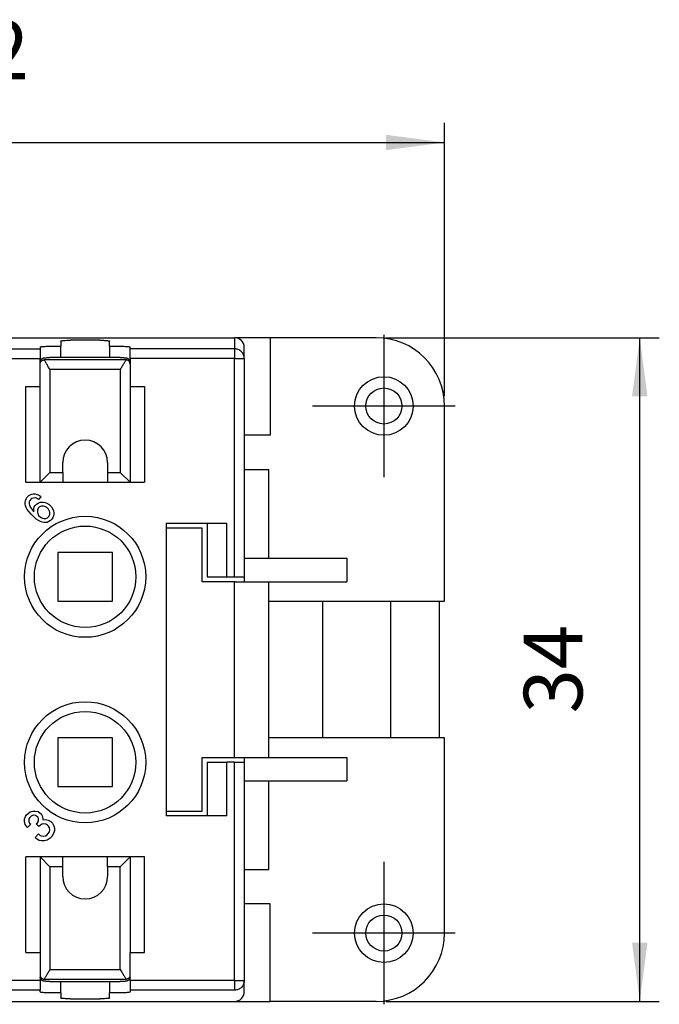
# Model space of a CAD drawing. Units: millimetres. Extents: x -210 to 0, y 0 to 297.
# Drawn here: x -132 to -100, y 212 to 262 of the extents above; entities that cross this region are included whole.
import ezdxf

# ---------------------------------------------------------------- set-up
doc = ezdxf.new("R2010")
doc.units = ezdxf.units.MM
doc.linetypes.add('DOT_CENTER', pattern=[14, 12, -1, 0, -1])
doc.layers.add('1', color=7, linetype='Continuous')
doc.styles.add('CONVERTER_14', font='simplex.shx', dxfattribs={"width": 0.95})
doc.dimstyles.new('ME10_DIM_12', dxfattribs={"dimtxt": 3, "dimasz": 3, "dimexe": 1, "dimexo": 0.5, "dimgap": 2, "dimtad": 1, "dimdsep": 46, "dimtxsty": 'CONVERTER_14', "dimsah": 1, "dimcen": 0.09, "dimclrd": 2, "dimclre": 2, "dimclrt": 4, "dimadec": 0, "dimazin": 0, "dimtfac": 1, "dimtdec": 4, "dimtix": 1, "dimtmove": 0, "dimatfit": 3, "dimfxl": 1, "dimtolj": 1, "dimtzin": 0, "dimarcsym": 0})
doc.dimstyles.new('ME10_DIM_13', dxfattribs={"dimtxt": 3, "dimasz": 3, "dimexe": 1, "dimexo": 0.5, "dimgap": 2, "dimtad": 1, "dimdsep": 46, "dimtxsty": 'CONVERTER_14', "dimsah": 1, "dimcen": 0.09, "dimclrd": 2, "dimclre": 2, "dimclrt": 4, "dimadec": 0, "dimazin": 0, "dimtfac": 1, "dimtdec": 4, "dimtix": 1, "dimtmove": 0, "dimatfit": 3, "dimfxl": 1, "dimtolj": 1, "dimtzin": 0, "dimarcsym": 0})

# ---------------------------------------------------------------- blocks, each defined once
blk = doc.blocks.new('*D5')
at = {"layer": '1', "color": 2, "linetype": 'Continuous'}
for p, q in [((-113.633, 245.7), (-99.633, 245.7)), ((-100.633, 211.7), (-100.633, 245.7)), ((-113.633, 211.7), (-99.633, 211.7))]:
    blk.add_line(p, q, dxfattribs=at)
at = {"layer": '1', "color": 2}
for points in [[(-100.238, 242.7), (-101.028, 242.7), (-100.633, 245.7)], [(-101.028, 214.7), (-100.238, 214.7), (-100.633, 211.7)]]:
    blk.add_solid(points, dxfattribs=at)
at = {"layer": '1', "color": 4, "insert": (-102.633, 226.45), "char_height": 3, "attachment_point": 7, "rotation": 90, "line_spacing_factor": 0.60024, "style": 'CONVERTER_14'}
blk.add_mtext('34', dxfattribs=at)
blk = doc.blocks.new('*D6')
at = {"layer": '1', "color": 2, "linetype": 'Continuous'}
for p, q in [((-160.833, 242.7), (-160.833, 256.7)), ((-110.633, 242.7), (-110.633, 256.7)), ((-160.833, 255.7), (-110.633, 255.7))]:
    blk.add_line(p, q, dxfattribs=at)
at = {"layer": '1', "color": 2}
for points in [[(-157.833, 256.095), (-157.833, 255.305), (-160.833, 255.7)], [(-113.633, 255.305), (-113.633, 256.095), (-110.633, 255.7)]]:
    blk.add_solid(points, dxfattribs=at)
at = {"layer": '1', "color": 4, "insert": (-139.858, 258), "char_height": 3, "attachment_point": 7, "rotation": 0.0001, "line_spacing_factor": 0.60024, "style": 'CONVERTER_14'}
blk.add_mtext('50,2', dxfattribs=at)

msp = doc.modelspace()

# ---------------------------------------------------------------- linework, layer by layer
at = {"color": 7, "linetype": 'Continuous'}
for p, q in [((-150.083, 245.7), (-121.383, 245.7)), ((-120.946, 245.7), (-121.383, 245.7)), ((-119.567, 245.7), (-120.946, 245.7)), ((-119.567, 245.7), (-119.567, 240.7)), ((-114.133, 245.7), (-119.567, 245.7)), ((-131.333, 245.219), (-131.333, 245.128)), ((-130.833, 245.263), (-130.283, 245.263)), ((-130.283, 245.525), (-130.283, 245.263)), ((-130.283, 244.682), (-130.283, 245.263)), ((-128.283, 245.569), (-129.783, 245.569)), ((-127.783, 245.263), (-127.783, 245.525)), ((-127.783, 245.263), (-127.783, 244.682)), ((-127.783, 245.263), (-127.233, 245.263)), ((-126.733, 245.128), (-126.733, 245.219)), ((-120.883, 245.198), (-120.883, 245.2)), ((-120.883, 244.629), (-120.883, 245.198)), ((-131.333, 245.128), (-131.333, 244.629)), ((-127.233, 244.682), (-130.833, 244.682)), ((-126.733, 244.629), (-126.733, 245.128)), ((-131.333, 244.455), (-131.333, 244.629)), ((-131.333, 244.368), (-131.333, 244.455)), ((-131.333, 243.2), (-131.333, 244.368)), ((-126.733, 244.629), (-126.733, 244.455)), ((-126.733, 244.455), (-126.733, 244.368)), ((-126.733, 244.368), (-126.733, 243.2)), ((-120.883, 244.629), (-120.883, 240.6)), ((-132.076, 243.2), (-131.333, 243.2)), ((-132.076, 238.3), (-132.076, 243.2)), ((-131.333, 238.3), (-131.333, 243.2)), ((-126.733, 243.2), (-125.991, 243.2)), ((-126.733, 243.2), (-126.733, 238.3)), ((-125.991, 243.2), (-125.991, 238.3)), ((-110.633, 232.2), (-110.633, 242.2)), ((-119.567, 240.7), (-120.883, 240.7)), ((-120.883, 240.6), (-120.883, 238.95)), ((-130.183, 238.8), (-130.183, 239.3)), ((-127.883, 239.3), (-127.883, 238.8)), ((-130.833, 238.8), (-131.333, 238.3)), ((-130.183, 238.8), (-130.183, 238.3)), ((-127.883, 238.8), (-127.883, 238.3)), ((-127.233, 238.8), (-126.733, 238.3)), ((-120.883, 238.95), (-119.633, 238.95)), ((-120.883, 238.95), (-120.883, 234.4)), ((-119.633, 234.4), (-119.633, 238.95)), ((-132.076, 238.3), (-131.333, 238.3)), ((-131.333, 238.3), (-130.183, 238.3)), ((-130.183, 238.3), (-127.883, 238.3)), ((-127.883, 238.3), (-126.733, 238.3)), ((-126.733, 238.3), (-125.991, 238.3)), ((-124.883, 236.2), (-122.783, 236.2)), ((-124.883, 236.2), (-124.883, 221.2)), ((-122.783, 236.2), (-121.783, 236.2)), ((-122.783, 236.2), (-122.783, 233.45)), ((-123.033, 235.95), (-124.883, 235.95)), ((-123.033, 233.2), (-123.033, 235.95)), ((-127.633, 234.7), (-130.433, 234.7)), ((-130.433, 234.7), (-130.433, 232.2)), ((-127.633, 232.2), (-127.633, 234.7)), ((-120.883, 234.4), (-115.633, 234.4)), ((-120.883, 234.4), (-120.883, 233.45)), ((-115.633, 234.4), (-115.633, 233.2)), ((-121.333, 233.2), (-123.033, 233.2)), ((-122.783, 233.45), (-121.783, 233.45)), ((-121.783, 233.45), (-121.383, 233.45)), ((-121.383, 233.45), (-120.883, 233.45)), ((-121.333, 233.2), (-120.883, 233.2)), ((-120.883, 233.45), (-120.883, 233.2)), ((-120.883, 233.2), (-119.633, 233.2)), ((-119.633, 233.2), (-115.633, 233.2)), ((-119.633, 232.2), (-119.633, 233.2)), ((-130.433, 232.2), (-127.633, 232.2)), ((-119.633, 232.2), (-116.883, 232.2)), ((-119.633, 225.2), (-119.633, 232.2)), ((-116.883, 232.2), (-116.883, 225.2)), ((-116.883, 232.2), (-113.383, 232.2)), ((-113.383, 232.2), (-110.883, 232.2)), ((-113.383, 225.2), (-113.383, 232.2)), ((-110.883, 232.2), (-110.633, 232.2)), ((-110.883, 225.2), (-110.883, 232.2)), ((-127.633, 225.2), (-130.433, 225.2)), ((-130.433, 225.2), (-130.433, 222.7)), ((-127.633, 222.7), (-127.633, 225.2)), ((-116.883, 225.2), (-119.633, 225.2)), ((-119.633, 224.2), (-119.633, 225.2)), ((-113.383, 225.2), (-116.883, 225.2)), ((-110.883, 225.2), (-113.383, 225.2)), ((-110.633, 225.2), (-110.883, 225.2)), ((-110.633, 215.2), (-110.633, 225.2)), ((-123.033, 224.2), (-121.333, 224.2)), ((-123.033, 221.45), (-123.033, 224.2)), ((-121.333, 224.2), (-120.883, 224.2)), ((-120.883, 224.2), (-120.883, 223.95)), ((-120.883, 224.2), (-119.633, 224.2)), ((-119.633, 224.2), (-115.633, 224.2)), ((-115.633, 224.2), (-115.633, 223)), ((-122.783, 223.95), (-121.783, 223.95)), ((-122.783, 223.95), (-122.783, 221.2)), ((-121.383, 223.95), (-121.783, 223.95)), ((-121.383, 223.95), (-120.883, 223.95)), ((-120.883, 223.95), (-120.883, 223)), ((-120.883, 223), (-120.883, 218.45)), ((-120.883, 223), (-115.633, 223)), ((-119.633, 218.45), (-119.633, 223)), ((-130.433, 222.7), (-127.633, 222.7)), ((-124.883, 221.45), (-123.033, 221.45)), ((-122.783, 221.2), (-124.883, 221.2)), ((-121.783, 221.2), (-122.783, 221.2)), ((-132.076, 214.2), (-132.076, 219.1)), ((-131.333, 219.1), (-132.076, 219.1)), ((-130.183, 219.1), (-131.333, 219.1)), ((-130.833, 218.6), (-131.333, 219.1)), ((-131.333, 219.1), (-131.333, 214.2)), ((-127.883, 219.1), (-130.183, 219.1)), ((-130.183, 218.6), (-130.183, 219.1)), ((-126.733, 219.1), (-127.883, 219.1)), ((-127.883, 218.6), (-127.883, 219.1)), ((-127.233, 218.6), (-126.733, 219.1)), ((-125.991, 219.1), (-126.733, 219.1)), ((-126.733, 219.1), (-126.733, 214.2)), ((-125.991, 214.2), (-125.991, 219.1)), ((-130.183, 218.1), (-130.183, 218.6)), ((-127.883, 218.6), (-127.883, 218.1)), ((-120.883, 218.45), (-119.633, 218.45)), ((-120.883, 218.45), (-120.883, 216.8)), ((-120.883, 216.8), (-120.883, 212.771)), ((-119.567, 216.7), (-120.883, 216.7)), ((-119.567, 211.7), (-119.567, 216.7)), ((-132.076, 214.2), (-131.333, 214.2)), ((-131.333, 214.2), (-131.333, 213.032)), ((-126.733, 214.2), (-125.991, 214.2)), ((-126.733, 213.032), (-126.733, 214.2)), ((-131.333, 213.032), (-131.333, 212.945)), ((-131.333, 212.945), (-131.333, 212.771)), ((-126.733, 212.945), (-126.733, 213.032)), ((-126.733, 212.771), (-126.733, 212.945)), ((-131.333, 212.771), (-131.333, 212.272)), ((-130.833, 212.718), (-127.233, 212.718)), ((-130.283, 212.137), (-130.283, 212.718)), ((-127.783, 212.718), (-127.783, 212.137)), ((-126.733, 212.771), (-126.733, 212.272)), ((-120.883, 212.202), (-120.883, 212.771)), ((-131.333, 212.181), (-131.333, 212.272)), ((-130.283, 212.137), (-130.833, 212.137)), ((-130.283, 212.137), (-130.283, 211.875)), ((-127.233, 212.137), (-127.783, 212.137)), ((-127.783, 211.875), (-127.783, 212.137)), ((-126.733, 212.272), (-126.733, 212.181)), ((-120.883, 212.202), (-120.883, 212.2)), ((-129.783, 211.831), (-128.283, 211.831)), ((-114.133, 211.7), (-119.567, 211.7))]:
    msp.add_line(p, q, dxfattribs=at)
at = {"color": 2, "linetype": 'Continuous'}
for p, q in [((-121.383, 245.7), (-121.383, 245.128)), ((-133.433, 245.128), (-131.333, 245.128)), ((-130.833, 244.682), (-130.833, 244.681)), ((-121.383, 245.128), (-126.733, 245.128)), ((-121.383, 245.128), (-121.383, 244.629)), ((-133.433, 244.629), (-131.333, 244.629)), ((-126.934, 244.565), (-131.132, 244.565)), ((-121.383, 244.629), (-126.733, 244.629)), ((-121.383, 233.45), (-121.383, 244.629)), ((-121.383, 244.629), (-120.883, 244.629)), ((-130.833, 244.067), (-130.833, 238.8)), ((-127.233, 244.067), (-130.833, 244.067)), ((-127.233, 244.067), (-127.233, 238.8)), ((-130.833, 238.8), (-130.183, 238.8)), ((-127.883, 238.8), (-127.233, 238.8)), ((-132.018, 237.517), (-131.924, 237.612)), ((-131.924, 237.612), (-131.854, 237.651)), ((-131.854, 237.651), (-131.757, 237.689)), ((-131.757, 237.689), (-131.686, 237.699)), ((-131.686, 237.699), (-131.6, 237.695)), ((-131.6, 237.695), (-131.5, 237.675)), ((-131.5, 237.675), (-131.413, 237.642)), ((-131.413, 237.642), (-131.324, 237.58)), ((-131.324, 237.58), (-131.294, 237.55)), ((-132.105, 237.28), (-132.095, 237.35)), ((-132.101, 237.194), (-132.105, 237.28)), ((-132.081, 237.093), (-132.101, 237.194)), ((-132.095, 237.35), (-132.057, 237.448)), ((-132.048, 237.006), (-132.081, 237.093)), ((-132.057, 237.448), (-132.018, 237.517)), ((-131.892, 237.283), (-131.901, 237.184)), ((-131.901, 237.184), (-131.883, 237.112)), ((-131.868, 237.367), (-131.892, 237.283)), ((-131.883, 237.112), (-131.835, 237.009)), ((-131.773, 237.462), (-131.868, 237.367)), ((-131.689, 237.486), (-131.773, 237.462)), ((-131.59, 237.495), (-131.689, 237.486)), ((-131.637, 237.027), (-131.584, 237.11)), ((-131.518, 237.477), (-131.59, 237.495)), ((-131.584, 237.11), (-131.516, 237.178)), ((-131.429, 237.415), (-131.518, 237.477)), ((-131.516, 237.178), (-131.434, 237.23)), ((-131.434, 237.23), (-131.336, 237.268)), ((-131.294, 237.55), (-131.429, 237.415)), ((-131.336, 237.268), (-131.265, 237.278)), ((-131.169, 237.074), (-131.268, 237.065)), ((-131.265, 237.278), (-131.18, 237.274)), ((-131.18, 237.274), (-131.079, 237.254)), ((-131.097, 237.056), (-131.169, 237.074)), ((-131.079, 237.254), (-130.992, 237.221)), ((-130.992, 237.221), (-130.875, 237.158)), ((-130.875, 237.158), (-130.755, 237.038)), ((-132, 236.904), (-132.048, 237.006)), ((-131.924, 236.8), (-132, 236.904)), ((-131.802, 236.652), (-131.924, 236.8)), ((-131.835, 237.009), (-131.652, 236.772)), ((-131.682, 236.532), (-131.802, 236.652)), ((-131.659, 236.915), (-131.637, 237.027)), ((-131.652, 236.772), (-131.659, 236.915)), ((-131.471, 236.862), (-131.48, 236.763)), ((-131.48, 236.763), (-131.462, 236.691)), ((-131.434, 236.96), (-131.471, 236.862)), ((-131.462, 236.691), (-131.414, 236.589)), ((-131.366, 237.027), (-131.434, 236.96)), ((-131.414, 236.589), (-131.324, 236.498)), ((-131.268, 237.065), (-131.366, 237.027)), ((-130.995, 237.008), (-131.097, 237.056)), ((-130.905, 236.918), (-130.995, 237.008)), ((-130.857, 236.816), (-130.905, 236.918)), ((-130.885, 236.547), (-130.848, 236.644)), ((-130.839, 236.743), (-130.857, 236.816)), ((-130.848, 236.644), (-130.839, 236.743)), ((-130.755, 237.038), (-130.691, 236.921)), ((-130.691, 236.921), (-130.658, 236.834)), ((-130.645, 236.577), (-130.682, 236.479)), ((-130.658, 236.834), (-130.639, 236.733)), ((-130.634, 236.647), (-130.645, 236.577)), ((-130.639, 236.733), (-130.634, 236.647)), ((-131.533, 236.41), (-131.682, 236.532)), ((-131.429, 236.333), (-131.533, 236.41)), ((-131.327, 236.285), (-131.429, 236.333)), ((-131.24, 236.252), (-131.327, 236.285)), ((-131.324, 236.498), (-131.222, 236.45)), ((-131.139, 236.233), (-131.24, 236.252)), ((-131.222, 236.45), (-131.15, 236.432)), ((-131.15, 236.432), (-131.051, 236.441)), ((-131.054, 236.228), (-131.139, 236.233)), ((-130.983, 236.239), (-131.054, 236.228)), ((-131.051, 236.441), (-130.953, 236.479)), ((-130.885, 236.276), (-130.983, 236.239)), ((-130.953, 236.479), (-130.885, 236.547)), ((-130.803, 236.329), (-130.885, 236.276)), ((-130.735, 236.396), (-130.803, 236.329)), ((-130.682, 236.479), (-130.735, 236.396)), ((-121.783, 233.45), (-121.783, 236.2)), ((-121.383, 224.2), (-121.383, 233.2)), ((-121.783, 221.2), (-121.783, 223.95)), ((-121.383, 212.771), (-121.383, 223.95)), ((-131.849, 221.406), (-131.714, 221.451)), ((-131.714, 221.451), (-131.594, 221.451)), ((-131.594, 221.451), (-131.443, 221.421)), ((-132.135, 221.031), (-132.09, 221.166)), ((-132.135, 220.91), (-132.135, 221.031)), ((-132.09, 221.166), (-132.029, 221.256)), ((-132.029, 221.256), (-131.939, 221.346)), ((-131.939, 221.346), (-131.849, 221.406)), ((-131.909, 221.046), (-131.924, 220.97)), ((-131.924, 220.97), (-131.909, 220.895)), ((-131.864, 221.121), (-131.909, 221.046)), ((-131.804, 221.181), (-131.864, 221.121)), ((-131.729, 221.226), (-131.804, 221.181)), ((-131.654, 221.241), (-131.729, 221.226)), ((-131.579, 221.226), (-131.654, 221.241)), ((-131.519, 221.196), (-131.579, 221.226)), ((-131.458, 221.136), (-131.519, 221.196)), ((-131.428, 221.076), (-131.458, 221.136)), ((-131.443, 221.421), (-131.353, 221.361)), ((-131.413, 221.001), (-131.428, 221.076)), ((-131.428, 220.925), (-131.413, 221.001)), ((-131.353, 221.361), (-131.293, 221.301)), ((-131.293, 221.301), (-131.233, 221.211)), ((-131.233, 221.211), (-131.203, 221.061)), ((-131.203, 221.061), (-131.203, 221.001)), ((-131.203, 221.001), (-131.068, 221.016)), ((-131.068, 221.016), (-130.918, 220.985)), ((-130.918, 220.985), (-130.782, 220.91)), ((-132.105, 220.76), (-132.135, 220.91)), ((-132.044, 220.67), (-132.105, 220.76)), ((-131.984, 220.61), (-132.044, 220.67)), ((-131.819, 220.775), (-131.984, 220.61)), ((-131.909, 220.895), (-131.879, 220.835)), ((-131.879, 220.835), (-131.819, 220.775)), ((-131.534, 220.79), (-131.473, 220.85)), ((-131.398, 220.655), (-131.534, 220.79)), ((-131.473, 220.85), (-131.428, 220.925)), ((-131.338, 220.715), (-131.398, 220.655)), ((-131.248, 220.775), (-131.338, 220.715)), ((-131.143, 220.79), (-131.248, 220.775)), ((-131.038, 220.775), (-131.143, 220.79)), ((-130.963, 220.73), (-131.038, 220.775)), ((-130.903, 220.67), (-130.963, 220.73)), ((-130.857, 220.595), (-130.903, 220.67)), ((-130.842, 220.49), (-130.857, 220.595)), ((-130.857, 220.384), (-130.842, 220.49)), ((-130.782, 220.91), (-130.707, 220.835)), ((-130.707, 220.835), (-130.632, 220.7)), ((-130.602, 220.43), (-130.647, 220.294)), ((-130.632, 220.7), (-130.602, 220.58)), ((-130.602, 220.58), (-130.602, 220.43)), ((-131.594, 220.099), (-131.413, 220.279)), ((-131.519, 220.024), (-131.594, 220.099)), ((-131.383, 219.949), (-131.519, 220.024)), ((-131.413, 220.279), (-131.353, 220.219)), ((-131.263, 219.919), (-131.383, 219.949)), ((-131.353, 220.219), (-131.278, 220.174)), ((-131.278, 220.174), (-131.173, 220.159)), ((-131.173, 220.159), (-131.068, 220.174)), ((-130.978, 219.964), (-131.113, 219.919)), ((-131.068, 220.174), (-130.978, 220.234)), ((-130.978, 220.234), (-130.918, 220.294)), ((-130.827, 220.054), (-130.978, 219.964)), ((-130.918, 220.294), (-130.857, 220.384)), ((-130.737, 220.144), (-130.827, 220.054)), ((-130.647, 220.294), (-130.737, 220.144)), ((-131.113, 219.919), (-131.263, 219.919)), ((-130.833, 218.6), (-130.833, 213.333)), ((-130.183, 218.6), (-130.833, 218.6)), ((-127.233, 218.6), (-127.883, 218.6)), ((-127.233, 213.333), (-127.233, 218.6)), ((-130.833, 213.333), (-127.233, 213.333)), ((-131.333, 212.771), (-133.433, 212.771)), ((-131.132, 212.835), (-126.934, 212.835)), ((-121.383, 212.771), (-126.733, 212.771)), ((-121.383, 212.771), (-121.383, 212.272)), ((-121.383, 212.771), (-120.883, 212.771)), ((-131.333, 212.272), (-133.433, 212.272)), ((-121.383, 212.272), (-126.733, 212.272))]:
    msp.add_line(p, q, dxfattribs=at)
at = {"color": 7, "linetype": 'Continuous'}
for centre, radius in [((-113.733, 242.2), 1.5), ((-113.733, 242.2), 0.923), ((-129.033, 233.45), 2.6), ((-129.033, 223.95), 2.6), ((-113.733, 215.2), 1.5), ((-113.733, 215.2), 0.923)]:
    msp.add_circle(centre, radius, dxfattribs=at)
at = {"color": 2, "linetype": 'Continuous'}
for centre in [(-129.033, 233.45), (-129.033, 223.95)]:
    msp.add_circle(centre, 3.1, dxfattribs=at)
at = {"color": 7, "linetype": 'Continuous'}
for centre, radius, start, end in [((-121.383, 245.2), 0.5, 89.9691, 90), ((-121.383, 245.2), 0.5, 0, 89.9691), ((-114.133, 242.2), 3.5, 0, 90), ((-129.033, 239.3), 1.15, 0, 180), ((-129.033, 218.1), 1.15, 180, 0), ((-114.133, 215.2), 3.5, 270, 0), ((-121.383, 212.2), 0.5, 270.0309, 0)]:
    msp.add_arc(centre, radius, start, end, dxfattribs=at)
for points, knots in [([(-131.333, 245.219), (-131.328, 245.223), (-131.308, 245.237), (-131.256, 245.241), (-131.179, 245.252), (-131.078, 245.257), (-130.96, 245.262), (-130.877, 245.262), (-130.833, 245.263)], [0, 0, 0, 0, 0.0205513, 0.071322, 0.1514795, 0.2555807, 0.375585, 0.5053537, 0.5053537, 0.5053537, 0.5053537]), ([(-130.283, 245.525), (-130.278, 245.529), (-130.258, 245.544), (-130.206, 245.547), (-130.129, 245.558), (-130.028, 245.563), (-129.91, 245.568), (-129.827, 245.569), (-129.783, 245.569)], [0, 0, 0, 0, 0.0205513, 0.071322, 0.1514795, 0.2555807, 0.375585, 0.5053537, 0.5053537, 0.5053537, 0.5053537]), ([(-128.283, 245.569), (-128.24, 245.569), (-128.157, 245.568), (-128.039, 245.563), (-127.937, 245.558), (-127.861, 245.547), (-127.808, 245.544), (-127.789, 245.529), (-127.783, 245.525)], [0, 0, 0, 0, 0.1297687, 0.249773, 0.3538742, 0.4340317, 0.4848025, 0.5053537, 0.5053537, 0.5053537, 0.5053537]), ([(-127.233, 245.263), (-127.19, 245.262), (-127.107, 245.262), (-126.989, 245.257), (-126.887, 245.252), (-126.811, 245.241), (-126.758, 245.237), (-126.739, 245.223), (-126.733, 245.219)], [0, 0, 0, 0, 0.1297687, 0.249773, 0.3538742, 0.4340317, 0.4848025, 0.5053537, 0.5053537, 0.5053537, 0.5053537]), ([(-131.333, 244.455), (-131.333, 244.463), (-131.333, 244.481), (-131.327, 244.506), (-131.319, 244.53), (-131.312, 244.547), (-131.304, 244.561), (-131.295, 244.575), (-131.28, 244.593), (-131.263, 244.61), (-131.245, 244.624), (-131.231, 244.632), (-131.21, 244.644), (-131.181, 244.655), (-131.15, 244.662), (-131.126, 244.666), (-131.106, 244.669), (-131.078, 244.672), (-131.042, 244.675), (-131.002, 244.678), (-130.96, 244.68), (-130.926, 244.681), (-130.896, 244.681), (-130.868, 244.682), (-130.846, 244.682), (-130.833, 244.682)], [0, 0, 0, 0, 0.022374, 0.0527793, 0.0784473, 0.0975403, 0.1077033, 0.1279229, 0.1480129, 0.1762502, 0.1998274, 0.2159363, 0.2255885, 0.2718211, 0.3079657, 0.3219195, 0.3421864, 0.369705, 0.405428, 0.4503189, 0.4901493, 0.532065, 0.551808, 0.5810211, 0.6177765, 0.6177765, 0.6177765, 0.6177765]), ([(-127.233, 244.682), (-127.232, 244.682), (-127.227, 244.682), (-127.217, 244.682), (-127.201, 244.682), (-127.181, 244.681), (-127.158, 244.681), (-127.132, 244.68), (-127.1, 244.679), (-127.065, 244.678), (-127.029, 244.675), (-126.999, 244.673), (-126.976, 244.671), (-126.957, 244.668), (-126.942, 244.666), (-126.928, 244.664), (-126.914, 244.661), (-126.893, 244.656), (-126.866, 244.648), (-126.841, 244.636), (-126.82, 244.622), (-126.804, 244.61), (-126.785, 244.592), (-126.767, 244.569), (-126.752, 244.543), (-126.742, 244.517), (-126.737, 244.495), (-126.734, 244.478), (-126.733, 244.465), (-126.733, 244.458), (-126.733, 244.455)], [0, 0, 0, 0, 0.0043243, 0.0148356, 0.0306127, 0.0507346, 0.0742809, 0.100332, 0.1279696, 0.1711839, 0.2070711, 0.2363601, 0.2597757, 0.278037, 0.2916691, 0.3050131, 0.3204789, 0.3364489, 0.3684427, 0.4048824, 0.4205184, 0.4418126, 0.4677786, 0.4978031, 0.5280008, 0.558302, 0.5793201, 0.596865, 0.6100354, 0.6177884, 0.6177884, 0.6177884, 0.6177884]), ([(-130.833, 212.718), (-130.835, 212.718), (-130.84, 212.718), (-130.85, 212.718), (-130.865, 212.718), (-130.885, 212.719), (-130.908, 212.719), (-130.934, 212.72), (-130.966, 212.721), (-131.002, 212.722), (-131.038, 212.725), (-131.068, 212.727), (-131.091, 212.729), (-131.109, 212.732), (-131.124, 212.734), (-131.138, 212.736), (-131.153, 212.739), (-131.173, 212.744), (-131.2, 212.752), (-131.23, 212.766), (-131.256, 212.784), (-131.275, 212.801), (-131.289, 212.817), (-131.302, 212.835), (-131.314, 212.857), (-131.324, 212.883), (-131.33, 212.905), (-131.332, 212.922), (-131.333, 212.935), (-131.333, 212.942), (-131.333, 212.945)], [0, 0, 0, 0, 0.0043243, 0.0148356, 0.0306127, 0.0507346, 0.0742808, 0.100332, 0.1279696, 0.1711839, 0.207071, 0.23636, 0.2597757, 0.278037, 0.2916691, 0.3050131, 0.3204789, 0.3364488, 0.3684426, 0.4048824, 0.434984, 0.4608188, 0.4820024, 0.4978045, 0.5280022, 0.5583035, 0.5793215, 0.5968664, 0.6100368, 0.6177898, 0.6177898, 0.6177898, 0.6177898]), ([(-126.733, 212.945), (-126.734, 212.937), (-126.734, 212.919), (-126.739, 212.894), (-126.747, 212.87), (-126.755, 212.853), (-126.763, 212.839), (-126.772, 212.825), (-126.787, 212.807), (-126.804, 212.79), (-126.822, 212.776), (-126.836, 212.768), (-126.857, 212.756), (-126.886, 212.745), (-126.917, 212.738), (-126.94, 212.734), (-126.961, 212.731), (-126.988, 212.728), (-127.024, 212.725), (-127.064, 212.722), (-127.106, 212.72), (-127.14, 212.719), (-127.171, 212.719), (-127.199, 212.718), (-127.221, 212.718), (-127.233, 212.718)], [0, 0, 0, 0, 0.022374, 0.0527793, 0.0784473, 0.0975404, 0.1077033, 0.1279229, 0.1480129, 0.1762503, 0.1998274, 0.2159363, 0.2255885, 0.2718211, 0.3079657, 0.3219195, 0.3421865, 0.369705, 0.405428, 0.4503189, 0.4901494, 0.532065, 0.551808, 0.5810211, 0.6177765, 0.6177765, 0.6177765, 0.6177765]), ([(-130.833, 212.137), (-130.877, 212.138), (-130.96, 212.138), (-131.078, 212.143), (-131.179, 212.148), (-131.256, 212.159), (-131.308, 212.163), (-131.328, 212.177), (-131.333, 212.181)], [0, 0, 0, 0, 0.1297687, 0.249773, 0.3538742, 0.4340317, 0.4848025, 0.5053537, 0.5053537, 0.5053537, 0.5053537]), ([(-129.783, 211.831), (-129.827, 211.831), (-129.91, 211.832), (-130.028, 211.837), (-130.129, 211.842), (-130.206, 211.853), (-130.258, 211.856), (-130.278, 211.871), (-130.283, 211.875)], [0, 0, 0, 0, 0.1297687, 0.249773, 0.3538742, 0.4340317, 0.4848025, 0.5053537, 0.5053537, 0.5053537, 0.5053537]), ([(-127.783, 211.875), (-127.789, 211.871), (-127.808, 211.856), (-127.861, 211.853), (-127.937, 211.842), (-128.039, 211.837), (-128.157, 211.832), (-128.24, 211.831), (-128.283, 211.831)], [0, 0, 0, 0, 0.0205513, 0.071322, 0.1514795, 0.2555807, 0.375585, 0.5053537, 0.5053537, 0.5053537, 0.5053537]), ([(-126.733, 212.181), (-126.739, 212.177), (-126.758, 212.163), (-126.811, 212.159), (-126.887, 212.148), (-126.989, 212.143), (-127.107, 212.138), (-127.19, 212.138), (-127.233, 212.137)], [0, 0, 0, 0, 0.0205513, 0.071322, 0.1514795, 0.2555807, 0.375585, 0.5053537, 0.5053537, 0.5053537, 0.5053537])]:
    msp.add_open_spline(points, degree=3, knots=knots, dxfattribs=at)
at = {"color": 2, "linetype": 'Continuous'}
for points, knots in [([(-120.883, 244.629), (-120.891, 244.695), (-120.906, 244.825), (-121.022, 244.99), (-121.187, 245.105), (-121.318, 245.12), (-121.383, 245.128)], [0, 0, 0, 0, 0.194376, 0.388953, 0.5838142, 0.778876, 0.778876, 0.778876, 0.778876]), ([(-131.331, 244.366), (-131.331, 244.378), (-131.329, 244.403), (-131.318, 244.44), (-131.299, 244.475), (-131.274, 244.507), (-131.242, 244.533), (-131.206, 244.551), (-131.169, 244.563), (-131.144, 244.564), (-131.132, 244.565)], [0, 0, 0, 0, 0.0362866, 0.0747682, 0.1148801, 0.1558554, 0.1968305, 0.2369421, 0.2754239, 0.3117115, 0.3117115, 0.3117115, 0.3117115]), ([(-130.833, 244.067), (-130.851, 244.096), (-130.885, 244.153), (-130.935, 244.236), (-130.983, 244.316), (-131.026, 244.389), (-131.065, 244.453), (-131.096, 244.504), (-131.117, 244.54), (-131.128, 244.559), (-131.132, 244.565)], [0, 0, 0, 0, 0.1006691, 0.1990489, 0.2927617, 0.3789633, 0.4545707, 0.5158476, 0.5590688, 0.5808763, 0.5808763, 0.5808763, 0.5808763]), ([(-127.233, 244.067), (-127.216, 244.096), (-127.182, 244.153), (-127.132, 244.236), (-127.084, 244.316), (-127.04, 244.389), (-127.002, 244.453), (-126.971, 244.504), (-126.949, 244.54), (-126.938, 244.559), (-126.934, 244.565)], [0, 0, 0, 0, 0.1006691, 0.1990489, 0.2927617, 0.3789633, 0.4545707, 0.5158476, 0.5590688, 0.5808763, 0.5808763, 0.5808763, 0.5808763]), ([(-126.735, 244.366), (-126.736, 244.378), (-126.738, 244.403), (-126.749, 244.44), (-126.767, 244.475), (-126.793, 244.507), (-126.825, 244.533), (-126.86, 244.551), (-126.897, 244.563), (-126.922, 244.564), (-126.934, 244.565)], [0, 0, 0, 0, 0.0362866, 0.0747682, 0.1148801, 0.1558554, 0.1968305, 0.2369421, 0.2754239, 0.3117115, 0.3117115, 0.3117115, 0.3117115]), ([(-131.331, 213.034), (-131.331, 213.022), (-131.329, 212.997), (-131.318, 212.96), (-131.299, 212.925), (-131.274, 212.893), (-131.242, 212.867), (-131.206, 212.849), (-131.169, 212.837), (-131.144, 212.836), (-131.132, 212.835)], [0, 0, 0, 0, 0.0362866, 0.0747682, 0.1148801, 0.1558554, 0.1968305, 0.2369421, 0.2754239, 0.3117115, 0.3117115, 0.3117115, 0.3117115]), ([(-130.833, 213.333), (-130.851, 213.304), (-130.885, 213.247), (-130.935, 213.164), (-130.983, 213.084), (-131.026, 213.011), (-131.065, 212.947), (-131.096, 212.896), (-131.117, 212.86), (-131.128, 212.841), (-131.132, 212.835)], [0, 0, 0, 0, 0.1006691, 0.1990489, 0.2927617, 0.3789633, 0.4545707, 0.5158476, 0.5590688, 0.5808763, 0.5808763, 0.5808763, 0.5808763]), ([(-127.233, 213.333), (-127.216, 213.304), (-127.182, 213.247), (-127.132, 213.164), (-127.084, 213.084), (-127.04, 213.011), (-127.002, 212.947), (-126.971, 212.896), (-126.949, 212.86), (-126.938, 212.841), (-126.934, 212.835)], [0, 0, 0, 0, 0.1006691, 0.1990489, 0.2927617, 0.3789633, 0.4545707, 0.5158476, 0.5590688, 0.5808763, 0.5808763, 0.5808763, 0.5808763]), ([(-126.735, 213.034), (-126.736, 213.022), (-126.738, 212.997), (-126.749, 212.96), (-126.767, 212.925), (-126.793, 212.893), (-126.825, 212.867), (-126.86, 212.849), (-126.897, 212.837), (-126.922, 212.836), (-126.934, 212.835)], [0, 0, 0, 0, 0.0362866, 0.0747682, 0.1148801, 0.1558554, 0.1968305, 0.2369421, 0.2754239, 0.3117115, 0.3117115, 0.3117115, 0.3117115]), ([(-120.883, 212.771), (-120.891, 212.705), (-120.906, 212.575), (-121.022, 212.41), (-121.187, 212.295), (-121.318, 212.28), (-121.383, 212.272)], [0, 0, 0, 0, 0.194376, 0.388953, 0.5838142, 0.778876, 0.778876, 0.778876, 0.778876])]:
    msp.add_open_spline(points, degree=3, knots=knots, dxfattribs=at)
at = {"layer": '1', "color": 2, "linetype": 'DOT_CENTER'}
for p, q in [((-113.733, 245.85), (-113.733, 238.55)), ((-110.083, 242.2), (-117.383, 242.2)), ((-113.733, 218.85), (-113.733, 211.55)), ((-110.083, 215.2), (-117.383, 215.2))]:
    msp.add_line(p, q, dxfattribs=at)
at = {"layer": '1', "color": 7, "linetype": 'Continuous'}
msp.add_line((-151.9, 211.7), (-119.567, 211.7), dxfattribs=at)

# ---------------------------------------------------------------- dimensions: what is measured, and where the dimension line sits
at = {"layer": '1'}
for p1, p2, distance, dimstyle, picture, middle, turn in [((-110.633, 242.2), (-160.833, 242.2), -13.5, 'ME10_DIM_13', '*D6', (-135.733, 259.35), 0.0001), ((-114.133, 245.7), (-114.133, 211.7), 13.5, 'ME10_DIM_12', '*D5', (-104.133, 228.7), -90)]:
    dim = msp.add_aligned_dim(p1=p1, p2=p2, distance=distance, dimstyle=dimstyle, dxfattribs=at)
    dim.commit()
    dim.dimension.update_dxf_attribs({"geometry": picture, "text_midpoint": middle, "text_rotation": turn})

doc.saveas('drawing.dxf')
